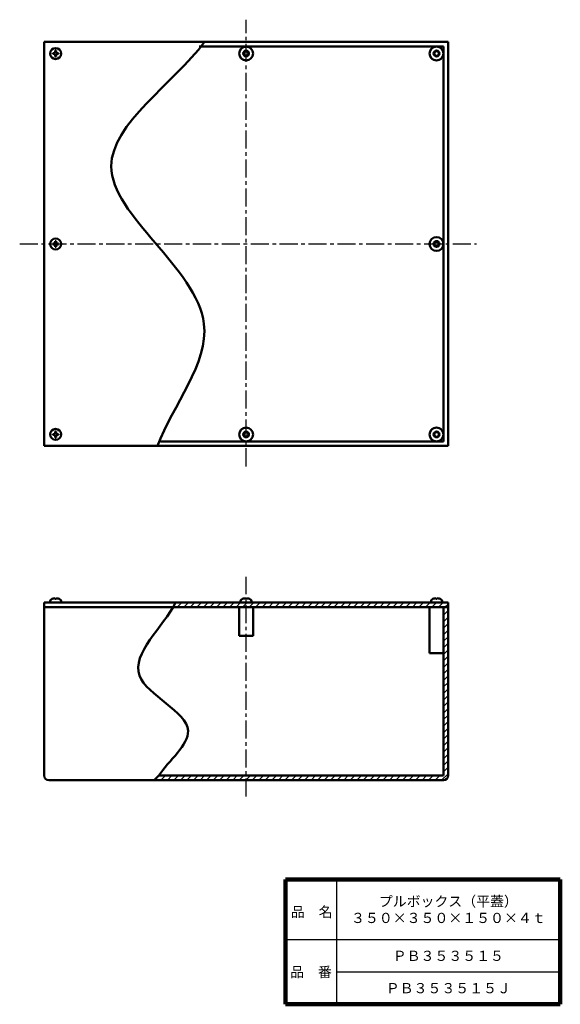
# Model space of a CAD drawing. Units: millimetres. Extents: x 322 to 791, y 117 to 970.
import ezdxf

# ---------------------------------------------------------------- set-up
doc = ezdxf.new("R2010")
doc.units = ezdxf.units.MM
doc.header["$LTSCALE"] = 0.49256
doc.linetypes.add('CENTER', pattern=[50.8, 31.75, -6.35, 6.35, -6.35])
doc.layers.add('NoLayerName_001', color=7, linetype='Continuous')
doc.layers.add('NoLayerName_002', color=7, linetype='Continuous')
doc.styles.get("Standard").update_dxf_attribs({"font": 'txt', "bigfont": 'extfont2'})

# ---------------------------------------------------------------- blocks, each defined once
blk = doc.blocks.new('*X1')
at = {"layer": 'NoLayerName_001', "color": 7, "linetype": 'Continuous', "lineweight": 25}
for p, q in [((250.51, 148.69), (251.82, 150)), ((250.51, 143.03), (254.51, 147.03)), ((250.51, 137.37), (254.51, 141.37)), ((250.51, 131.72), (254.51, 135.72)), ((250.51, 126.06), (254.51, 130.06)), ((250.51, 120.4), (254.51, 124.4)), ((250.51, 114.75), (254.51, 118.75)), ((250.51, 109.09), (254.51, 113.09)), ((250.51, 103.43), (254.51, 107.43)), ((250.51, 97.78), (254.51, 101.78)), ((250.51, 92.12), (254.51, 96.12)), ((250.51, 86.46), (254.51, 90.46)), ((250.51, 80.81), (254.51, 84.81)), ((250.51, 75.15), (254.51, 79.15)), ((250.51, 69.49), (254.51, 73.49)), ((250.51, 63.83), (254.51, 67.83)), ((250.51, 58.18), (254.51, 62.18)), ((250.51, 52.52), (254.51, 56.52)), ((250.51, 46.86), (254.51, 50.86)), ((250.51, 41.21), (254.51, 45.21)), ((250.51, 35.55), (254.51, 39.55)), ((250.51, 29.89), (254.51, 33.89)), ((250.51, 24.24), (254.51, 28.24)), ((250.51, 18.58), (254.51, 22.58)), ((250.51, 12.92), (254.51, 16.92)), ((250.51, 7.27), (254.51, 11.27)), ((0, 0), (4, 4)), ((5.66, 0), (9.66, 4)), ((11.31, 0), (15.31, 4)), ((16.97, 0), (20.97, 4)), ((22.63, 0), (26.63, 4)), ((28.28, 0), (32.28, 4)), ((33.94, 0), (37.94, 4)), ((39.6, 0), (43.6, 4)), ((45.25, 0), (49.25, 4)), ((50.91, 0), (54.91, 4)), ((56.57, 0), (60.57, 4)), ((62.23, 0), (66.23, 4)), ((67.88, 0), (71.88, 4)), ((73.54, 0), (77.54, 4)), ((79.2, 0), (83.2, 4)), ((84.85, 0), (88.85, 4)), ((90.51, 0), (94.51, 4)), ((96.17, 0), (100.17, 4)), ((101.82, 0), (105.82, 4)), ((107.48, 0), (111.48, 4)), ((113.14, 0), (117.14, 4)), ((118.79, 0), (122.79, 4)), ((124.45, 0), (128.45, 4)), ((130.11, 0), (134.11, 4)), ((135.76, 0), (139.76, 4)), ((141.42, 0), (145.42, 4)), ((147.08, 0), (151.08, 4)), ((152.74, 0), (156.74, 4)), ((158.39, 0), (162.39, 4)), ((164.05, 0), (168.05, 4)), ((169.71, 0), (173.71, 4)), ((175.36, 0), (179.36, 4)), ((181.02, 0), (185.02, 4)), ((186.68, 0), (190.68, 4)), ((192.33, 0), (196.33, 4)), ((197.99, 0), (201.99, 4)), ((203.65, 0), (207.65, 4)), ((209.3, 0), (213.3, 4)), ((214.96, 0), (218.96, 4)), ((220.62, 0), (224.62, 4)), ((226.27, 0), (230.27, 4)), ((231.93, 0), (235.93, 4)), ((237.59, 0), (241.59, 4)), ((243.24, 0), (247.24, 4)), ((248.9, 0), (254.51, 5.61))]:
    blk.add_line(p, q, dxfattribs=at)
blk = doc.blocks.new('*X2')
at = {"layer": 'NoLayerName_001', "color": 7, "linetype": 'Continuous', "lineweight": 25}
for p, q in [((0, 0), (4, 4)), ((5.66, 0), (9.66, 4)), ((11.31, 0), (15.31, 4)), ((16.97, 0), (20.97, 4)), ((22.63, 0), (26.63, 4)), ((28.28, 0), (32.28, 4)), ((33.94, 0), (37.94, 4)), ((39.6, 0), (43.6, 4)), ((45.25, 0), (49.25, 4)), ((50.91, 0), (54.91, 4)), ((56.57, 0), (60.57, 4)), ((62.23, 0), (66.23, 4)), ((67.88, 0), (71.88, 4)), ((73.54, 0), (77.54, 4)), ((79.2, 0), (83.2, 4)), ((84.85, 0), (88.85, 4)), ((90.51, 0), (94.51, 4)), ((96.17, 0), (100.17, 4)), ((101.82, 0), (105.82, 4)), ((107.48, 0), (111.48, 4)), ((113.14, 0), (117.14, 4)), ((118.79, 0), (122.79, 4)), ((124.45, 0), (128.45, 4)), ((130.11, 0), (134.11, 4)), ((135.76, 0), (139.76, 4)), ((141.42, 0), (145.42, 4)), ((147.08, 0), (151.08, 4)), ((152.74, 0), (156.74, 4)), ((158.39, 0), (162.39, 4)), ((164.05, 0), (168.05, 4)), ((169.71, 0), (173.71, 4)), ((175.36, 0), (179.36, 4)), ((181.02, 0), (185.02, 4)), ((186.68, 0), (190.68, 4)), ((192.33, 0), (196.33, 4)), ((197.99, 0), (201.99, 4)), ((203.65, 0), (207.65, 4)), ((209.3, 0), (213.3, 4)), ((214.96, 0), (218.96, 4)), ((220.62, 0), (224.62, 4)), ((226.27, 0), (230.27, 4)), ((231.93, 0), (234.62, 2.69))]:
    blk.add_line(p, q, dxfattribs=at)

msp = doc.modelspace()

# ---------------------------------------------------------------- linework, layer by layer
at = {"layer": 'NoLayerName_001', "color": 2, "linetype": 'CENTER', "lineweight": 25}
for p, q in [((518.55, 582.79), (518.55, 969.74)), ((322.4, 775.42), (718.13, 775.42)), ((518.55, 296.84), (518.55, 487.17))]:
    msp.add_line(p, q, dxfattribs=at)
at = {"layer": 'NoLayerName_001', "color": 3, "linetype": 'Continuous', "lineweight": 50}
for p, q in [((343.55, 950.42), (343.55, 600.42)), ((693.55, 950.42), (343.55, 950.42)), ((693.55, 600.42), (693.55, 950.42)), ((351, 940.78), (351, 940.06)), ((352.19, 940.78), (351, 940.78)), ((352.19, 940.06), (351, 940.06)), ((353.91, 942.97), (353.19, 942.97)), ((353.19, 941.78), (353.19, 942.97)), ((353.19, 939.06), (353.19, 937.87)), ((353.91, 941.78), (353.91, 942.97)), ((353.91, 939.06), (353.91, 937.87)), ((354.91, 940.78), (356.1, 940.78)), ((354.91, 940.06), (356.1, 940.06)), ((356.1, 940.06), (356.1, 940.78)), ((477.8, 946.42), (689.55, 946.42)), ((689.55, 604.42), (689.55, 946.42)), ((353.19, 937.87), (353.91, 937.87)), ((353.91, 777.97), (353.19, 777.97)), ((353.19, 776.78), (353.19, 777.97)), ((353.91, 776.78), (353.91, 777.97)), ((351, 775.78), (351, 775.06)), ((352.19, 775.78), (351, 775.78)), ((352.19, 775.06), (351, 775.06)), ((353.19, 774.06), (353.19, 772.87)), ((353.19, 772.87), (353.91, 772.87)), ((353.91, 774.06), (353.91, 772.87)), ((354.91, 775.78), (356.1, 775.78)), ((354.91, 775.06), (356.1, 775.06)), ((356.1, 775.06), (356.1, 775.78)), ((351, 610.06), (351, 610.78)), ((352.19, 610.78), (351, 610.78)), ((352.19, 610.06), (351, 610.06)), ((353.19, 612.97), (353.91, 612.97)), ((353.19, 611.78), (353.19, 612.97)), ((353.19, 609.06), (353.19, 607.87)), ((353.91, 607.87), (353.19, 607.87)), ((353.91, 611.78), (353.91, 612.97)), ((353.91, 609.06), (353.91, 607.87)), ((354.91, 610.78), (356.1, 610.78)), ((354.91, 610.06), (356.1, 610.06)), ((356.1, 610.78), (356.1, 610.06)), ((693.55, 600.42), (343.55, 600.42)), ((689.55, 604.42), (444.3, 604.42)), ((477.99, 464.82), (343.55, 464.82)), ((343.55, 464.82), (693.55, 464.82)), ((343.55, 464.82), (343.55, 314.82)), ((476.49, 460.82), (343.55, 460.82)), ((348.8, 466.09), (348.8, 464.82)), ((348.8, 464.82), (358.3, 464.82)), ((353.19, 467.96), (353.19, 468.51)), ((353.91, 467.96), (353.19, 467.96)), ((353.91, 467.96), (353.91, 468.51)), ((358.3, 466.09), (358.3, 464.82)), ((476.49, 460.82), (693.55, 460.82)), ((512.55, 435.82), (512.55, 460.82)), ((513.8, 466.09), (513.8, 464.82)), ((513.8, 464.82), (523.3, 464.82)), ((518.19, 467.96), (518.19, 468.51)), ((518.91, 467.96), (518.19, 467.96)), ((518.91, 467.96), (518.91, 468.51)), ((523.3, 466.09), (523.3, 464.82)), ((524.55, 435.82), (524.55, 460.82)), ((677.55, 420.82), (677.55, 460.82)), ((678.8, 466.09), (678.8, 464.82)), ((678.8, 464.82), (688.3, 464.82)), ((683.19, 467.96), (683.19, 468.51)), ((683.91, 467.96), (683.19, 467.96)), ((683.91, 467.96), (683.91, 468.51)), ((688.3, 466.09), (688.3, 464.82)), ((689.55, 314.82), (689.55, 460.82)), ((693.55, 464.82), (693.55, 314.82)), ((524.55, 435.82), (512.55, 435.82)), ((677.55, 420.82), (689.55, 420.82)), ((347.55, 310.82), (689.55, 310.82)), ((442.99, 314.82), (689.55, 314.82))]:
    msp.add_line(p, q, dxfattribs=at)
for centre, radius in [((353.55, 940.42), 4.75), ((518.55, 940.42), 6), ((518.55, 940.42), 2.5), ((518.55, 940.42), 2.5), ((518.55, 940.42), 2), ((683.55, 940.42), 6), ((683.55, 940.42), 2.5), ((683.55, 940.42), 2.5), ((683.55, 940.42), 2), ((353.55, 775.42), 4.75), ((683.55, 775.42), 6), ((683.55, 775.42), 2.5), ((683.55, 775.42), 2.5), ((683.55, 775.42), 2), ((353.55, 610.42), 4.75), ((518.55, 610.42), 6), ((683.55, 610.42), 6), ((518.55, 610.42), 2.5), ((518.55, 610.42), 2.5), ((518.55, 610.42), 2), ((683.55, 610.42), 2.5), ((683.55, 610.42), 2.5), ((683.55, 610.42), 2)]:
    msp.add_circle(centre, radius, dxfattribs=at)
for centre, radius, start, end in [((352.19, 941.78), 1, 270, 0), ((352.19, 939.06), 1, 0, 90), ((354.91, 941.78), 1, 180, 270), ((354.91, 939.06), 1, 90, 180), ((352.19, 776.78), 1, 270, 0), ((354.91, 776.78), 1, 180, 270), ((352.19, 774.06), 1, 0, 90), ((354.91, 774.06), 1, 90, 180), ((352.19, 611.78), 1, 270, 0), ((352.19, 609.06), 1, 0, 90), ((354.91, 611.78), 1, 180, 270), ((354.91, 609.06), 1, 90, 180), ((350.4, 466.09), 1.6, 119.48446, 180), ((353.55, 460.52), 8, 92.57918, 119.48446), ((353.55, 460.52), 8, 60.51554, 87.42082), ((356.7, 466.09), 1.6, 0, 60.51554), ((515.4, 466.09), 1.6, 119.48446, 180), ((518.55, 460.52), 8, 92.57918, 119.48446), ((518.55, 460.52), 8, 60.51554, 87.42082), ((521.7, 466.09), 1.6, 0, 60.51554), ((680.4, 466.09), 1.6, 119.48446, 180), ((683.55, 460.52), 8, 92.57918, 119.48446), ((683.55, 460.52), 8, 60.51554, 87.42082), ((686.7, 466.09), 1.6, 0, 60.51554), ((347.55, 314.82), 4, 180, 270), ((689.55, 314.82), 4, 270, 0)]:
    msp.add_arc(centre, radius, start, end, dxfattribs=at)
at = {"layer": 'NoLayerName_001', "color": 7, "linetype": 'Continuous', "lineweight": 50}
for points, knots in [([(482.56, 950.42), (455.62, 914.57), (338.42, 838.15), (529.51, 722.25), (455.12, 635.73), (441.69, 600.42)], [0, 0, 0, 0, 134.548048, 292.890446, 406.226531, 406.226531, 406.226531, 406.226531]), ([(457.38, 464.82), (446.98, 443.72), (393.94, 399.69), (492.88, 360.35), (451.43, 327.77), (442.99, 314.82)], [0, 0, 0, 0, 70.546361, 134.287803, 180.673105, 180.673105, 180.673105, 180.673105])]:
    msp.add_open_spline(points, degree=3, knots=knots, dxfattribs=at)
msp.add_open_spline([(442.99, 314.82), (441.54, 313.48), (440.08, 312.15), (438.63, 310.82)], degree=3, dxfattribs=at)
at = {"layer": 'NoLayerName_002', "color": 7, "linetype": 'Continuous', "lineweight": 100}
for p, q in [((552.77, 224.72), (552.77, 116.72)), ((790.77, 224.72), (552.77, 224.72)), ((790.77, 224.72), (790.77, 116.72)), ((552.77, 116.72), (790.77, 116.72))]:
    msp.add_line(p, q, dxfattribs=at)
at = {"layer": 'NoLayerName_002', "color": 7, "linetype": 'Continuous', "lineweight": 25}
for p, q in [((596.77, 224.72), (596.77, 116.72)), ((552.77, 172.72), (790.77, 172.72)), ((596.77, 144.72), (790.77, 144.72))]:
    msp.add_line(p, q, dxfattribs=at)

# ---------------------------------------------------------------- block references
at = {"layer": 'NoLayerName_001', "color": 7, "linetype": 'Continuous', "lineweight": 25}
for name, p in [('*X1', (439.04, 310.82)), ('*X2', (458.93, 460.82))]:
    msp.add_blockref(name, p, dxfattribs=at)

# ---------------------------------------------------------------- texts
at = {"layer": 'NoLayerName_001', "color": 7, "lineweight": 50, "char_height": 8.8276, "attachment_point": 5}
for s, insert, width, line_spacing_factor in [('\\fMS PGothic|b0|c128|p50;\\A1;\\T0.767501;プルボックス（平蓋）\\P３５０×３５０×１５０×４ｔ', (693.77, 198.72), 113.4216, 0.974542), ('\\fMS PGothic|b0|c128|p50;\\A1;ＰＢ３５３５１５', (693.77, 158.72), 74.8, 0.779633), ('\\fMS PGothic|b0|c128|p50;\\A1;ＰＢ３５３５１５Ｊ', (693.77, 130.72), 83.3, 0.779633)]:
    msp.add_mtext(s, dxfattribs=dict(at, insert=insert, width=width, line_spacing_factor=line_spacing_factor))
at = {"layer": 'NoLayerName_002', "color": 7, "lineweight": 50, "char_height": 8.8276, "width": 36.2667, "line_spacing_factor": 0.779633}
for s, insert, attachment_point in [('\\fMS PGothic|b0|c128|p50;\\A1;品\u3000名', (557.36, 192.32), 7), ('\\fMS PGothic|b0|c128|p50;\\A1;品\u3000番', (574.77, 144.72), 5)]:
    msp.add_mtext(s, dxfattribs=dict(at, insert=insert, attachment_point=attachment_point))

doc.saveas('drawing.dxf')
